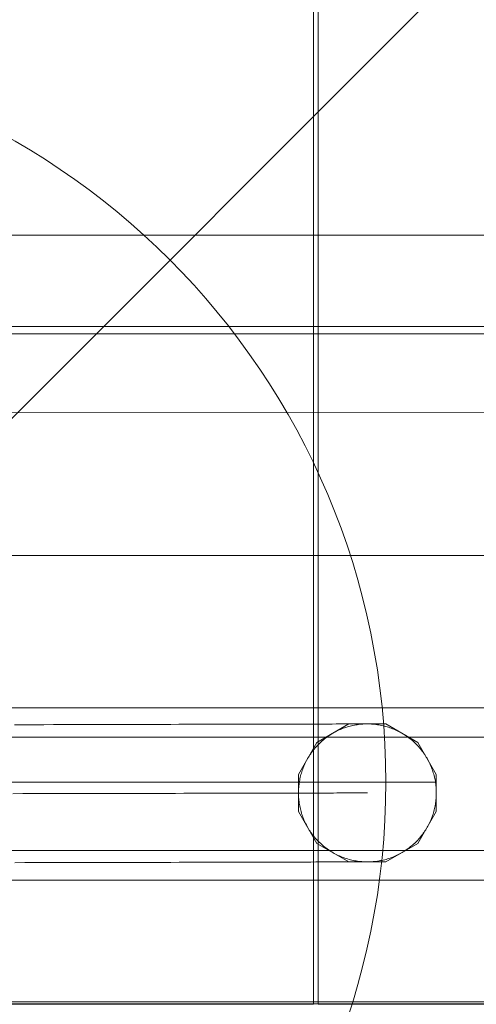
# Model space of a CAD drawing. Units: millimetres. Extents: x 21274 to 31598, y -140 to 7732.
# Drawn here: x 26794 to 26886, y 3716 to 3916 of the extents above; entities that cross this region are included whole.
import ezdxf

# ---------------------------------------------------------------- set-up
doc = ezdxf.new("R2010")
doc.units = ezdxf.units.MM
doc.header["$MEASUREMENT"] = 0
doc.linetypes.add('Kropki i Kreski', pattern=[360, 180, -90, 0, -90])
doc.layers.add('STREFA', color=7, linetype='Continuous')
doc.layers.add('STREFA_Nr_pióra__7', color=7, linetype='Continuous', lineweight=18)
doc.layers.add('ZESTAW_Nr_pióra__7', color=7, linetype='Continuous', lineweight=18)
doc.styles.add('GENERATED_STYLE_1', font='txt')
doc.dimstyles.new('GENERATED_STYLE__1', dxfattribs={"dimtxt": 150, "dimasz": 91.78744, "dimexe": 0.18, "dimexo": 300, "dimgap": 0.09, "dimtad": 0, "dimtih": 1, "dimtoh": 1, "dimdec": 0, "dimlfac": 0.1, "dimzin": 0, "dimdsep": 46, "dimtxsty": 'GENERATED_STYLE_1', "dimblk": 'ARROWHEAD_5', "dimblk1": 'ARROWHEAD_5', "dimblk2": 'ARROWHEAD_5', "dimcen": 0.09, "dimclrd": 7, "dimclre": 7, "dimclrt": 7, "dimazin": 0, "dimtfac": 1, "dimtdec": 4, "dimtmove": 0, "dimatfit": 3, "dimfxl": 0, "dimtolj": 1, "dimtzin": 0, "dimarcsym": 0})
doc.dimstyles.new('GENERATED_STYLE__2', dxfattribs={"dimtxt": 150, "dimasz": 91.78744, "dimexe": 0.18, "dimexo": 0, "dimgap": 0.09, "dimtad": 0, "dimdec": 0, "dimlfac": 0.1, "dimzin": 0, "dimdsep": 46, "dimtxsty": 'GENERATED_STYLE_1', "dimblk": 'ARROWHEAD_5', "dimblk1": 'ARROWHEAD_5', "dimblk2": 'ARROWHEAD_5', "dimcen": 0.09, "dimclrd": 7, "dimclre": 7, "dimclrt": 7, "dimazin": 0, "dimtfac": 1, "dimtdec": 4, "dimtmove": 0, "dimatfit": 3, "dimfxl": 0, "dimtolj": 1, "dimtzin": 0, "dimarcsym": 0})
doc.dimstyles.new('GENERATED_STYLE__3', dxfattribs={"dimtxt": 150, "dimasz": 91.78744, "dimexe": 0.18, "dimexo": 300, "dimgap": 0.09, "dimtad": 0, "dimdec": 0, "dimlfac": 0.1, "dimzin": 0, "dimdsep": 46, "dimtxsty": 'GENERATED_STYLE_1', "dimblk": 'ARROWHEAD_5', "dimblk1": 'ARROWHEAD_5', "dimblk2": 'ARROWHEAD_5', "dimcen": 0.09, "dimclrd": 7, "dimclre": 7, "dimclrt": 7, "dimazin": 0, "dimtfac": 1, "dimtdec": 4, "dimtmove": 0, "dimatfit": 3, "dimfxl": 0, "dimtolj": 1, "dimtzin": 0, "dimarcsym": 0})

# ---------------------------------------------------------------- blocks, each defined once
blk = doc.blocks.new('*D1')
at = {"layer": 'STREFA', "linetype": 'Continuous', "lineweight": 0, "true_color": 0x000000}
for points in [[(22775.62, 346.49), (22868.92, 321.49), (22868.92, 371.49)], [(29785.62, 346.49), (29692.32, 371.49), (29692.32, 321.49)]]:
    blk.add_hatch(color=18, dxfattribs=at).paths.add_polyline_path(points)
at = {"layer": 'STREFA_Nr_pióra__7', "linetype": 'Continuous'}
for p, q in [((22775.62, 255.91), (22775.62, 437.07)), ((29785.62, 255.91), (29785.62, 437.07)), ((22775.62, 346.49), (22868.92, 371.49)), ((22868.92, 371.49), (22868.92, 321.49)), ((29785.62, 346.49), (29692.32, 371.49)), ((29692.32, 321.49), (29692.32, 371.49)), ((22775.62, 346.49), (22868.92, 321.49)), ((22868.92, 346.49), (26085.84, 346.49)), ((26475.4, 346.49), (29692.32, 346.49)), ((29785.62, 346.49), (29692.32, 321.49))]:
    blk.add_line(p, q, dxfattribs=at)
at = {"layer": 'STREFA_Nr_pióra__7', "insert": (26109.87, 271.49), "char_height": 150, "attachment_point": 7, "style": 'GENERATED_STYLE_1'}
blk.add_mtext('\\A1;{\\fArial|b0|i0|c238|p38;701}', dxfattribs=at)
blk = doc.blocks.new('ARROWHEAD_5')
at = {"color": 0, "linetype": 'Continuous', "lineweight": 0}
blk.add_line((0, 0), (-1, 0), dxfattribs=at)
blk.add_solid([(-1, 0.2679), (0, 0), (-1, -0.2679), (-1, 0.2679)], dxfattribs=at)
blk = doc.blocks.new('*D3')
at = {"layer": 'STREFA', "linetype": 'Continuous', "lineweight": 0, "true_color": 0x000000}
for points in [[(31180.69, 6235.97), (31155.69, 6142.67), (31205.69, 6142.67)], [(31180.69, 1809.11), (31205.69, 1902.41), (31155.69, 1902.41)]]:
    blk.add_hatch(color=18, dxfattribs=at).paths.add_polyline_path(points)
at = {"layer": 'STREFA_Nr_pióra__7', "linetype": 'Continuous'}
for p, q in [((31271.27, 6235.97), (31090.11, 6235.97)), ((31180.69, 6235.97), (31155.69, 6142.67)), ((31180.69, 6235.97), (31205.69, 6142.67)), ((31205.69, 6142.67), (31155.69, 6142.67)), ((31180.69, 4217.32), (31180.69, 6142.67)), ((31180.69, 1902.41), (31180.69, 3827.77)), ((31180.69, 1809.11), (31155.69, 1902.41)), ((31155.69, 1902.41), (31205.69, 1902.41)), ((31180.69, 1809.11), (31205.69, 1902.41)), ((31271.27, 1809.11), (31090.11, 1809.11))]:
    blk.add_line(p, q, dxfattribs=at)
at = {"layer": 'STREFA_Nr_pióra__7', "insert": (31255.69, 3851.8), "char_height": 150, "attachment_point": 7, "rotation": 90, "style": 'GENERATED_STYLE_1'}
blk.add_mtext('\\A1;{\\fArial|b0|i0|c238|p38;443}', dxfattribs=at)
blk = doc.blocks.new('*D4')
at = {"layer": 'STREFA', "linetype": 'Continuous', "lineweight": 0, "true_color": 0x000000}
for points in [[(21274.08, -49.37), (21367.38, -74.37), (21367.38, -24.37)], [(30752.38, -49.37), (30659.07, -24.37), (30659.07, -74.37)]]:
    blk.add_hatch(color=18, dxfattribs=at).paths.add_polyline_path(points)
at = {"layer": 'STREFA_Nr_pióra__7', "linetype": 'Continuous'}
for p, q in [((30752.38, -139.95), (30752.38, 3726.37)), ((21274.08, -139.95), (21274.08, 3666.6)), ((21274.08, -49.37), (21367.38, -24.37)), ((21367.38, -24.37), (21367.38, -74.37)), ((30752.38, -49.37), (30659.07, -24.37)), ((30659.07, -74.37), (30659.07, -24.37)), ((21274.08, -49.37), (21367.38, -74.37)), ((21367.38, -49.37), (25818.45, -49.37)), ((26208, -49.37), (30659.07, -49.37)), ((30752.38, -49.37), (30659.07, -74.37))]:
    blk.add_line(p, q, dxfattribs=at)
at = {"layer": 'STREFA_Nr_pióra__7', "insert": (25842.48, -124.37), "char_height": 150, "attachment_point": 7, "style": 'GENERATED_STYLE_1'}
blk.add_mtext('\\A1;{\\fArial|b0|i0|c238|p38;948}', dxfattribs=at)
blk = doc.blocks.new('*D5')
at = {"layer": 'STREFA', "linetype": 'Continuous', "lineweight": 0, "true_color": 0x000000}
for points in [[(31507.71, 7732.11), (31482.71, 7638.81), (31532.71, 7638.81)], [(31507.71, 872.14), (31532.71, 965.44), (31482.71, 965.44)]]:
    blk.add_hatch(color=18, dxfattribs=at).paths.add_polyline_path(points)
at = {"layer": 'STREFA_Nr_pióra__7', "linetype": 'Continuous'}
for p, q in [((31598.29, 7732.11), (27872.91, 7732.11)), ((31507.71, 7732.11), (31482.71, 7638.81)), ((31507.71, 7732.11), (31532.71, 7638.81)), ((31532.71, 7638.81), (31482.71, 7638.81)), ((31507.71, 4496.9), (31507.71, 7638.81)), ((31507.71, 965.44), (31507.71, 4107.35)), ((31507.71, 872.14), (31482.71, 965.44)), ((31482.71, 965.44), (31532.71, 965.44)), ((31507.71, 872.14), (31532.71, 965.44)), ((31598.29, 872.14), (24235.19, 872.14))]:
    blk.add_line(p, q, dxfattribs=at)
at = {"layer": 'STREFA_Nr_pióra__7', "insert": (31582.71, 4131.38), "char_height": 150, "attachment_point": 7, "rotation": 90, "style": 'GENERATED_STYLE_1'}
blk.add_mtext('\\A1;{\\fArial|b0|i0|c238|p38;686}', dxfattribs=at)

msp = doc.modelspace()

# ---------------------------------------------------------------- linework, layer by layer
at = {"layer": 'ZESTAW_Nr_pióra__7', "linetype": 'Continuous'}
for p, q in [((27573.21, 4616.05), (26673.16, 3716.01)), ((26853.23, 3807.18), (26853.23, 4517.17)), ((26854.29, 4517.18), (26854.2, 3807.19)), ((27359.86, 3871.97), (26673.18, 3871.97)), ((27573.2, 3853.58), (26673.19, 3853.47)), ((26673.19, 3851.97), (27573.2, 3852.08)), ((26673.19, 3851.97), (27573.2, 3852.08)), ((26673.19, 3851.97), (27573.01, 3851.97)), ((26639.12, 3836.05), (27564.88, 3835.76)), ((26673.19, 3806.97), (27573.21, 3807.08)), ((26853.23, 3716.81), (26853.23, 3807.18)), ((26854.2, 3807.19), (26854.2, 3716.81)), ((26769.46, 3776.1), (27479.46, 3776.1)), ((26792.52, 3772.64), (26794.52, 3772.65)), ((26794.52, 3772.65), (26796.52, 3772.65)), ((26796.52, 3772.65), (26798.49, 3772.65)), ((26798.49, 3772.65), (26800.46, 3772.66)), ((26800.46, 3772.66), (26802.41, 3772.66)), ((26802.41, 3772.66), (26804.34, 3772.67)), ((26804.34, 3772.67), (26806.25, 3772.67)), ((26806.25, 3772.67), (26808.15, 3772.68)), ((26808.15, 3772.68), (26810.03, 3772.68)), ((26810.03, 3772.68), (26811.88, 3772.68)), ((26811.88, 3772.68), (26813.72, 3772.69)), ((26813.72, 3772.69), (26815.53, 3772.69)), ((26815.53, 3772.69), (26817.32, 3772.7)), ((26817.32, 3772.7), (26819.09, 3772.7)), ((26819.09, 3772.7), (26820.84, 3772.7)), ((26820.84, 3772.7), (26822.56, 3772.71)), ((26822.56, 3772.71), (26824.25, 3772.71)), ((26824.25, 3772.71), (26825.92, 3772.72)), ((26825.92, 3772.72), (26827.56, 3772.72)), ((26827.56, 3772.72), (26829.17, 3772.72)), ((26829.17, 3772.72), (26830.76, 3772.73)), ((26830.76, 3772.73), (26832.31, 3772.73)), ((26832.31, 3772.73), (26833.84, 3772.73)), ((26833.84, 3772.73), (26835.33, 3772.74)), ((26835.33, 3772.74), (26836.79, 3772.74)), ((26836.79, 3772.74), (26838.22, 3772.74)), ((26838.22, 3772.74), (26839.62, 3772.75)), ((26839.62, 3772.75), (26840.99, 3772.75)), ((26840.99, 3772.75), (26842.32, 3772.75)), ((26842.32, 3772.75), (26843.61, 3772.75)), ((26843.61, 3772.75), (26844.87, 3772.76)), ((26844.87, 3772.76), (26846.1, 3772.76)), ((26846.1, 3772.76), (26847.29, 3772.76)), ((26847.29, 3772.76), (26848.44, 3772.76)), ((26848.44, 3772.76), (26849.56, 3772.77)), ((26849.56, 3772.77), (26850.63, 3772.77)), ((26850.63, 3772.77), (26851.67, 3772.77)), ((26851.67, 3772.77), (26852.67, 3772.77)), ((26852.67, 3772.77), (26853.63, 3772.78)), ((26853.63, 3772.78), (26854.55, 3772.78)), ((26853.96, 3769.05), (26860.46, 3772.8)), ((26854.55, 3772.78), (26855.44, 3772.78)), ((26855.44, 3772.78), (26856.28, 3772.78)), ((26856.28, 3772.78), (26857.08, 3772.78)), ((26857.08, 3772.78), (26857.84, 3772.79)), ((26857.18, 3770.91), (26857.44, 3771.05)), ((26857.44, 3771.05), (26857.7, 3771.19)), ((26857.7, 3771.19), (26857.96, 3771.33)), ((26857.84, 3772.79), (26858.55, 3772.79)), ((26857.96, 3771.33), (26858.22, 3771.45)), ((26858.22, 3771.45), (26858.49, 3771.58)), ((26858.49, 3771.58), (26858.76, 3771.69)), ((26858.55, 3772.79), (26859.23, 3772.79)), ((26858.76, 3771.69), (26859.03, 3771.81)), ((26859.03, 3771.81), (26859.3, 3771.91)), ((26859.23, 3772.79), (26859.86, 3772.79)), ((26859.3, 3771.91), (26859.58, 3772.01)), ((26859.58, 3772.01), (26859.86, 3772.1)), ((26859.86, 3772.79), (26860.45, 3772.79)), ((26859.86, 3772.1), (26860.14, 3772.19)), ((26860.14, 3772.19), (26860.42, 3772.28)), ((26860.42, 3772.28), (26860.7, 3772.35)), ((26860.45, 3772.79), (26861, 3772.79)), ((26860.46, 3772.8), (26867.96, 3772.8)), ((26860.7, 3772.35), (26860.98, 3772.42)), ((26860.98, 3772.42), (26861.27, 3772.49)), ((26861, 3772.79), (26861.51, 3772.79)), ((26861.27, 3772.49), (26861.56, 3772.55)), ((26861.51, 3772.79), (26861.97, 3772.79)), ((26861.56, 3772.55), (26861.85, 3772.6)), ((26861.85, 3772.6), (26862.14, 3772.64)), ((26861.97, 3772.79), (26862.39, 3772.8)), ((26862.14, 3772.64), (26862.43, 3772.69)), ((26862.39, 3772.8), (26862.76, 3772.8)), ((26862.43, 3772.69), (26862.72, 3772.72)), ((26862.72, 3772.72), (26863.01, 3772.75)), ((26862.76, 3772.8), (26863.09, 3772.8)), ((26863.01, 3772.75), (26863.3, 3772.77)), ((26863.09, 3772.8), (26863.38, 3772.8)), ((26863.3, 3772.77), (26863.59, 3772.79)), ((26863.38, 3772.8), (26863.63, 3772.8)), ((26863.59, 3772.79), (26863.89, 3772.8)), ((26863.63, 3772.8), (26863.83, 3772.8)), ((26863.83, 3772.8), (26863.89, 3772.8)), ((26863.89, 3772.8), (26864.18, 3772.8)), ((26864.18, 3772.8), (26864.47, 3772.8)), ((26864.47, 3772.8), (26864.77, 3772.79)), ((26864.77, 3772.79), (26865.06, 3772.77)), ((26865.06, 3772.77), (26865.35, 3772.75)), ((26865.35, 3772.75), (26865.64, 3772.73)), ((26865.64, 3772.73), (26865.94, 3772.69)), ((26865.94, 3772.69), (26866.23, 3772.65)), ((26866.23, 3772.65), (26866.52, 3772.61)), ((26866.52, 3772.61), (26866.8, 3772.56)), ((26866.8, 3772.56), (26867.09, 3772.5)), ((26867.09, 3772.5), (26867.38, 3772.44)), ((26867.38, 3772.44), (26867.66, 3772.37)), ((26867.66, 3772.37), (26867.95, 3772.29)), ((26867.95, 3772.29), (26868.23, 3772.21)), ((26867.96, 3772.8), (26874.46, 3769.05)), ((26868.23, 3772.21), (26868.51, 3772.12)), ((26868.51, 3772.12), (26868.79, 3772.03)), ((26868.79, 3772.03), (26869.06, 3771.93)), ((26869.06, 3771.93), (26869.34, 3771.83)), ((26869.34, 3771.83), (26869.61, 3771.72)), ((26869.61, 3771.72), (26869.88, 3771.6)), ((26869.88, 3771.6), (26870.14, 3771.48)), ((26870.14, 3771.48), (26870.41, 3771.35)), ((26870.41, 3771.35), (26870.67, 3771.22)), ((26870.67, 3771.22), (26870.93, 3771.08)), ((26870.93, 3771.08), (26871.18, 3770.94)), ((26871.18, 3770.94), (26871.44, 3770.79)), ((26769.46, 3770.1), (27479.46, 3770.1)), ((26850.21, 3762.55), (26853.96, 3769.05)), ((26854.39, 3768.78), (26854.6, 3768.98)), ((26854.6, 3768.98), (26854.82, 3769.18)), ((26854.82, 3769.18), (26855.04, 3769.38)), ((26855.04, 3769.38), (26855.26, 3769.57)), ((26855.26, 3769.57), (26855.49, 3769.75)), ((26855.49, 3769.75), (26855.72, 3769.93)), ((26855.72, 3769.93), (26855.96, 3770.11)), ((26855.96, 3770.11), (26856.2, 3770.28)), ((26856.2, 3770.28), (26856.44, 3770.44)), ((26856.44, 3770.44), (26856.68, 3770.6)), ((26856.68, 3770.6), (26856.93, 3770.76)), ((26856.93, 3770.76), (26857.18, 3770.91)), ((26871.44, 3770.79), (26871.69, 3770.64)), ((26871.69, 3770.64), (26871.93, 3770.48)), ((26871.93, 3770.48), (26872.18, 3770.31)), ((26872.18, 3770.31), (26872.42, 3770.14)), ((26872.42, 3770.14), (26872.65, 3769.97)), ((26872.65, 3769.97), (26872.88, 3769.79)), ((26872.88, 3769.79), (26873.11, 3769.61)), ((26873.11, 3769.61), (26873.34, 3769.42)), ((26873.34, 3769.42), (26873.56, 3769.22)), ((26873.56, 3769.22), (26873.77, 3769.03)), ((26873.77, 3769.03), (26873.98, 3768.82)), ((26874.46, 3769.05), (26878.21, 3762.55)), ((26852.7, 3766.76), (26852.87, 3767)), ((26852.87, 3767), (26853.04, 3767.24)), ((26853.04, 3767.24), (26853.22, 3767.47)), ((26853.22, 3767.47), (26853.4, 3767.7)), ((26853.4, 3767.7), (26853.59, 3767.92)), ((26853.59, 3767.92), (26853.79, 3768.14)), ((26853.79, 3768.14), (26853.98, 3768.36)), ((26853.98, 3768.36), (26854.19, 3768.57)), ((26854.19, 3768.57), (26854.39, 3768.78)), ((26873.98, 3768.82), (26874.19, 3768.62)), ((26874.19, 3768.62), (26874.4, 3768.41)), ((26874.4, 3768.41), (26874.59, 3768.19)), ((26874.59, 3768.19), (26874.79, 3767.97)), ((26874.79, 3767.97), (26874.98, 3767.75)), ((26874.98, 3767.75), (26875.16, 3767.52)), ((26875.16, 3767.52), (26875.34, 3767.29)), ((26875.34, 3767.29), (26875.52, 3767.05)), ((26875.52, 3767.05), (26875.69, 3766.81)), ((26851.53, 3764.73), (26851.66, 3765)), ((26851.66, 3765), (26851.79, 3765.26)), ((26851.79, 3765.26), (26851.93, 3765.52)), ((26851.93, 3765.52), (26852.07, 3765.77)), ((26852.07, 3765.77), (26852.22, 3766.03)), ((26852.22, 3766.03), (26852.37, 3766.28)), ((26852.37, 3766.28), (26852.53, 3766.52)), ((26852.53, 3766.52), (26852.7, 3766.76)), ((26875.69, 3766.81), (26875.85, 3766.57)), ((26875.85, 3766.57), (26876.02, 3766.33)), ((26876.02, 3766.33), (26876.17, 3766.08)), ((26876.17, 3766.08), (26876.32, 3765.83)), ((26876.32, 3765.83), (26876.46, 3765.57)), ((26876.46, 3765.57), (26876.6, 3765.31)), ((26876.6, 3765.31), (26876.74, 3765.05)), ((26876.74, 3765.05), (26876.87, 3764.79)), ((26850.8, 3762.82), (26850.89, 3763.1)), ((26850.89, 3763.1), (26850.98, 3763.37)), ((26850.98, 3763.37), (26851.08, 3763.65)), ((26851.08, 3763.65), (26851.18, 3763.92)), ((26851.18, 3763.92), (26851.29, 3764.2)), ((26851.29, 3764.2), (26851.41, 3764.47)), ((26851.41, 3764.47), (26851.53, 3764.73)), ((26876.87, 3764.79), (26876.99, 3764.52)), ((26876.99, 3764.52), (26877.11, 3764.25)), ((26877.11, 3764.25), (26877.22, 3763.98)), ((26877.22, 3763.98), (26877.32, 3763.71)), ((26877.32, 3763.71), (26877.42, 3763.43)), ((26877.42, 3763.43), (26877.52, 3763.16)), ((26877.52, 3763.16), (26877.6, 3762.88)), ((26797.96, 3760.97), (26877.96, 3760.97)), ((26850.21, 3755.05), (26850.21, 3762.55)), ((26850.36, 3760.81), (26850.4, 3761.1)), ((26850.4, 3761.1), (26850.45, 3761.39)), ((26850.45, 3761.39), (26850.51, 3761.68)), ((26850.51, 3761.68), (26850.57, 3761.97)), ((26850.57, 3761.97), (26850.64, 3762.25)), ((26850.64, 3762.25), (26850.72, 3762.53)), ((26850.72, 3762.53), (26850.8, 3762.82)), ((26877.6, 3762.88), (26877.69, 3762.59)), ((26877.69, 3762.59), (26877.76, 3762.31)), ((26877.76, 3762.31), (26877.83, 3762.03)), ((26877.83, 3762.03), (26877.9, 3761.74)), ((26877.9, 3761.74), (26877.96, 3761.45)), ((26877.96, 3761.45), (26878.01, 3761.16)), ((26878.01, 3761.16), (26878.06, 3760.88)), ((26878.21, 3762.55), (26878.21, 3755.05)), ((26850.21, 3759.06), (26850.22, 3759.36)), ((26850.21, 3758.77), (26850.21, 3759.06)), ((26850.22, 3759.36), (26850.24, 3759.65)), ((26850.24, 3759.65), (26850.26, 3759.94)), ((26850.26, 3759.94), (26850.28, 3760.23)), ((26850.28, 3760.23), (26850.32, 3760.52)), ((26850.32, 3760.52), (26850.36, 3760.81)), ((26878.06, 3760.88), (26878.1, 3760.58)), ((26878.1, 3760.58), (26878.13, 3760.29)), ((26878.13, 3760.29), (26878.16, 3760)), ((26878.16, 3760), (26878.18, 3759.71)), ((26878.18, 3759.71), (26878.2, 3759.42)), ((26878.2, 3759.42), (26878.21, 3759.12)), ((26878.21, 3759.12), (26878.21, 3758.83)), ((26792.2, 3758.64), (26794.18, 3758.65)), ((26794.18, 3758.65), (26796.15, 3758.65)), ((26796.15, 3758.65), (26798.1, 3758.65)), ((26798.1, 3758.65), (26800.05, 3758.66)), ((26800.05, 3758.66), (26801.97, 3758.66)), ((26801.97, 3758.66), (26803.88, 3758.67)), ((26803.88, 3758.67), (26805.77, 3758.67)), ((26805.77, 3758.67), (26807.65, 3758.67)), ((26807.65, 3758.67), (26809.51, 3758.68)), ((26809.51, 3758.68), (26811.35, 3758.68)), ((26811.35, 3758.68), (26813.16, 3758.69)), ((26813.16, 3758.69), (26814.96, 3758.69)), ((26814.96, 3758.69), (26816.74, 3758.69)), ((26816.74, 3758.69), (26818.49, 3758.7)), ((26818.49, 3758.7), (26820.22, 3758.7)), ((26820.22, 3758.7), (26821.93, 3758.71)), ((26821.93, 3758.71), (26823.61, 3758.71)), ((26823.61, 3758.71), (26825.26, 3758.71)), ((26825.26, 3758.71), (26826.89, 3758.72)), ((26826.89, 3758.72), (26828.5, 3758.72)), ((26828.5, 3758.72), (26830.07, 3758.72)), ((26830.07, 3758.72), (26831.62, 3758.73)), ((26831.62, 3758.73), (26833.14, 3758.73)), ((26833.14, 3758.73), (26834.63, 3758.73)), ((26834.63, 3758.73), (26836.09, 3758.74)), ((26836.09, 3758.74), (26837.51, 3758.74)), ((26837.51, 3758.74), (26838.91, 3758.74)), ((26838.91, 3758.74), (26840.28, 3758.75)), ((26840.28, 3758.75), (26841.61, 3758.75)), ((26841.61, 3758.75), (26842.91, 3758.75)), ((26842.91, 3758.75), (26844.17, 3758.76)), ((26844.17, 3758.76), (26845.4, 3758.76)), ((26845.4, 3758.76), (26846.59, 3758.76)), ((26846.59, 3758.76), (26847.75, 3758.76)), ((26847.75, 3758.76), (26848.88, 3758.77)), ((26848.88, 3758.77), (26849.96, 3758.77)), ((26849.96, 3758.77), (26851.01, 3758.77)), ((26850.21, 3758.48), (26850.21, 3758.77)), ((26850.22, 3758.18), (26850.21, 3758.48)), ((26850.24, 3757.89), (26850.22, 3758.18)), ((26850.26, 3757.6), (26850.24, 3757.89)), ((26850.29, 3757.31), (26850.26, 3757.6)), ((26850.33, 3757.01), (26850.29, 3757.31)), ((26850.37, 3756.72), (26850.33, 3757.01)), ((26851.01, 3758.77), (26852.03, 3758.77)), ((26852.03, 3758.77), (26853, 3758.77)), ((26853, 3758.77), (26853.94, 3758.78)), ((26853.94, 3758.78), (26854.84, 3758.78)), ((26854.84, 3758.78), (26855.7, 3758.78)), ((26855.7, 3758.78), (26856.51, 3758.78)), ((26856.51, 3758.78), (26857.29, 3758.78)), ((26857.29, 3758.78), (26858.03, 3758.79)), ((26858.03, 3758.79), (26858.73, 3758.79)), ((26858.73, 3758.79), (26859.39, 3758.79)), ((26859.39, 3758.79), (26860.01, 3758.79)), ((26860.01, 3758.79), (26860.58, 3758.79)), ((26860.58, 3758.79), (26861.12, 3758.79)), ((26861.12, 3758.79), (26861.61, 3758.79)), ((26861.61, 3758.79), (26862.06, 3758.79)), ((26862.06, 3758.79), (26862.47, 3758.8)), ((26862.47, 3758.8), (26862.83, 3758.8)), ((26862.83, 3758.8), (26863.15, 3758.8)), ((26863.15, 3758.8), (26863.43, 3758.8)), ((26863.43, 3758.8), (26863.67, 3758.8)), ((26863.67, 3758.8), (26863.87, 3758.8)), ((26863.87, 3758.8), (26864.02, 3758.8)), ((26864.02, 3758.8), (26864.12, 3758.8)), ((26864.12, 3758.8), (26864.19, 3758.8)), ((26864.19, 3758.8), (26864.21, 3758.8)), ((26878.1, 3757.08), (26878.07, 3756.79)), ((26878.14, 3757.37), (26878.1, 3757.08)), ((26878.16, 3757.66), (26878.14, 3757.37)), ((26878.19, 3757.95), (26878.16, 3757.66)), ((26878.2, 3758.24), (26878.19, 3757.95)), ((26878.21, 3758.54), (26878.2, 3758.24)), ((26878.21, 3758.83), (26878.21, 3758.54)), ((26853.96, 3748.55), (26850.21, 3755.05)), ((26850.41, 3756.43), (26850.37, 3756.72)), ((26850.46, 3756.15), (26850.41, 3756.43)), ((26850.52, 3755.86), (26850.46, 3756.15)), ((26850.59, 3755.57), (26850.52, 3755.86)), ((26850.66, 3755.29), (26850.59, 3755.57)), ((26850.74, 3755.01), (26850.66, 3755.29)), ((26850.82, 3754.72), (26850.74, 3755.01)), ((26878.21, 3755.05), (26874.46, 3748.55)), ((26877.7, 3755.06), (26877.62, 3754.78)), ((26877.78, 3755.35), (26877.7, 3755.06)), ((26877.85, 3755.63), (26877.78, 3755.35)), ((26877.91, 3755.92), (26877.85, 3755.63)), ((26877.97, 3756.21), (26877.91, 3755.92)), ((26878.02, 3756.5), (26877.97, 3756.21)), ((26878.07, 3756.79), (26878.02, 3756.5)), ((26850.91, 3754.44), (26850.82, 3754.72)), ((26851, 3754.17), (26850.91, 3754.44)), ((26851.1, 3753.89), (26851, 3754.17)), ((26851.21, 3753.62), (26851.1, 3753.89)), ((26851.32, 3753.35), (26851.21, 3753.62)), ((26851.43, 3753.08), (26851.32, 3753.35)), ((26851.56, 3752.81), (26851.43, 3753.08)), ((26877.01, 3753.13), (26876.89, 3752.87)), ((26877.13, 3753.4), (26877.01, 3753.13)), ((26877.24, 3753.67), (26877.13, 3753.4)), ((26877.34, 3753.95), (26877.24, 3753.67)), ((26877.44, 3754.22), (26877.34, 3753.95)), ((26877.54, 3754.5), (26877.44, 3754.22)), ((26877.62, 3754.78), (26877.54, 3754.5)), ((26851.68, 3752.55), (26851.56, 3752.81)), ((26851.82, 3752.29), (26851.68, 3752.55)), ((26851.96, 3752.03), (26851.82, 3752.29)), ((26852.1, 3751.77), (26851.96, 3752.03)), ((26852.25, 3751.52), (26852.1, 3751.77)), ((26852.41, 3751.27), (26852.25, 3751.52)), ((26852.57, 3751.03), (26852.41, 3751.27)), ((26852.73, 3750.78), (26852.57, 3751.03)), ((26875.89, 3751.08), (26875.72, 3750.84)), ((26876.05, 3751.32), (26875.89, 3751.08)), ((26876.2, 3751.57), (26876.05, 3751.32)), ((26876.35, 3751.83), (26876.2, 3751.57)), ((26876.49, 3752.08), (26876.35, 3751.83)), ((26876.63, 3752.34), (26876.49, 3752.08)), ((26876.76, 3752.6), (26876.63, 3752.34)), ((26876.89, 3752.87), (26876.76, 3752.6)), ((26852.9, 3750.55), (26852.73, 3750.78)), ((26853.08, 3750.31), (26852.9, 3750.55)), ((26853.26, 3750.08), (26853.08, 3750.31)), ((26853.44, 3749.85), (26853.26, 3750.08)), ((26853.63, 3749.63), (26853.44, 3749.85)), ((26853.83, 3749.41), (26853.63, 3749.63)), ((26854.03, 3749.19), (26853.83, 3749.41)), ((26854.23, 3748.98), (26854.03, 3749.19)), ((26854.44, 3748.78), (26854.23, 3748.98)), ((26874.24, 3749.03), (26874.03, 3748.82)), ((26874.44, 3749.24), (26874.24, 3749.03)), ((26874.64, 3749.45), (26874.44, 3749.24)), ((26874.83, 3749.68), (26874.64, 3749.45)), ((26875.02, 3749.9), (26874.83, 3749.68)), ((26875.2, 3750.13), (26875.02, 3749.9)), ((26875.38, 3750.36), (26875.2, 3750.13)), ((26875.56, 3750.6), (26875.38, 3750.36)), ((26875.72, 3750.84), (26875.56, 3750.6)), ((26769.46, 3747.1), (27479.46, 3747.1)), ((26860.46, 3744.8), (26853.96, 3748.55)), ((26854.65, 3748.57), (26854.44, 3748.78)), ((26854.87, 3748.37), (26854.65, 3748.57)), ((26855.09, 3748.18), (26854.87, 3748.37)), ((26855.31, 3747.99), (26855.09, 3748.18)), ((26855.54, 3747.81), (26855.31, 3747.99)), ((26855.77, 3747.63), (26855.54, 3747.81)), ((26856.01, 3747.46), (26855.77, 3747.63)), ((26856.25, 3747.29), (26856.01, 3747.46)), ((26856.49, 3747.12), (26856.25, 3747.29)), ((26856.74, 3746.96), (26856.49, 3747.12)), ((26856.99, 3746.81), (26856.74, 3746.96)), ((26874.46, 3748.55), (26867.96, 3744.8)), ((26871.74, 3747), (26871.49, 3746.84)), ((26871.98, 3747.16), (26871.74, 3747)), ((26872.23, 3747.32), (26871.98, 3747.16)), ((26872.47, 3747.49), (26872.23, 3747.32)), ((26872.7, 3747.67), (26872.47, 3747.49)), ((26872.93, 3747.85), (26872.7, 3747.67)), ((26873.16, 3748.03), (26872.93, 3747.85)), ((26873.38, 3748.22), (26873.16, 3748.03)), ((26873.6, 3748.42), (26873.38, 3748.22)), ((26873.82, 3748.62), (26873.6, 3748.42)), ((26874.03, 3748.82), (26873.82, 3748.62)), ((26857.24, 3746.66), (26856.99, 3746.81)), ((26857.49, 3746.52), (26857.24, 3746.66)), ((26857.75, 3746.38), (26857.49, 3746.52)), ((26858.01, 3746.25), (26857.75, 3746.38)), ((26858.28, 3746.12), (26858.01, 3746.25)), ((26858.55, 3746), (26858.28, 3746.12)), ((26858.81, 3745.88), (26858.55, 3746)), ((26859.09, 3745.77), (26858.81, 3745.88)), ((26859.36, 3745.67), (26859.09, 3745.77)), ((26859.64, 3745.57), (26859.36, 3745.67)), ((26859.91, 3745.48), (26859.64, 3745.57)), ((26860.19, 3745.39), (26859.91, 3745.48)), ((26860.48, 3745.31), (26860.19, 3745.39)), ((26860.76, 3745.23), (26860.48, 3745.31)), ((26861.04, 3745.16), (26860.76, 3745.23)), ((26861.33, 3745.1), (26861.04, 3745.16)), ((26861.62, 3745.04), (26861.33, 3745.1)), ((26861.91, 3744.99), (26861.62, 3745.04)), ((26862.2, 3744.95), (26861.91, 3744.99)), ((26862.49, 3744.91), (26862.2, 3744.95)), ((26866.29, 3744.95), (26866, 3744.91)), ((26866.58, 3745), (26866.29, 3744.95)), ((26866.86, 3745.05), (26866.58, 3745)), ((26867.15, 3745.11), (26866.86, 3745.05)), ((26867.44, 3745.18), (26867.15, 3745.11)), ((26867.72, 3745.25), (26867.44, 3745.18)), ((26868.01, 3745.32), (26867.72, 3745.25)), ((26868.29, 3745.41), (26868.01, 3745.32)), ((26868.57, 3745.49), (26868.29, 3745.41)), ((26868.84, 3745.59), (26868.57, 3745.49)), ((26869.12, 3745.69), (26868.84, 3745.59)), ((26869.39, 3745.79), (26869.12, 3745.69)), ((26869.66, 3745.91), (26869.39, 3745.79)), ((26869.93, 3746.02), (26869.66, 3745.91)), ((26870.2, 3746.15), (26869.93, 3746.02)), ((26870.46, 3746.27), (26870.2, 3746.15)), ((26870.72, 3746.41), (26870.46, 3746.27)), ((26870.98, 3746.55), (26870.72, 3746.41)), ((26871.24, 3746.69), (26870.98, 3746.55)), ((26871.49, 3746.84), (26871.24, 3746.69)), ((26792.58, 3744.64), (26794.59, 3744.65)), ((26794.59, 3744.65), (26796.58, 3744.65)), ((26796.58, 3744.65), (26798.56, 3744.65)), ((26798.56, 3744.65), (26800.52, 3744.66)), ((26800.52, 3744.66), (26802.47, 3744.66)), ((26802.47, 3744.66), (26804.4, 3744.67)), ((26804.4, 3744.67), (26806.31, 3744.67)), ((26806.31, 3744.67), (26808.21, 3744.68)), ((26808.21, 3744.68), (26810.09, 3744.68)), ((26810.09, 3744.68), (26811.94, 3744.68)), ((26811.94, 3744.68), (26813.78, 3744.69)), ((26813.78, 3744.69), (26815.59, 3744.69)), ((26815.59, 3744.69), (26817.39, 3744.7)), ((26817.39, 3744.7), (26819.16, 3744.7)), ((26819.16, 3744.7), (26820.9, 3744.7)), ((26820.9, 3744.7), (26822.62, 3744.71)), ((26822.62, 3744.71), (26824.31, 3744.71)), ((26824.31, 3744.71), (26825.98, 3744.72)), ((26825.98, 3744.72), (26827.62, 3744.72)), ((26827.62, 3744.72), (26829.23, 3744.72)), ((26829.23, 3744.72), (26830.82, 3744.73)), ((26830.82, 3744.73), (26832.37, 3744.73)), ((26832.37, 3744.73), (26833.9, 3744.73)), ((26833.9, 3744.73), (26835.39, 3744.74)), ((26835.39, 3744.74), (26836.85, 3744.74)), ((26836.85, 3744.74), (26838.29, 3744.74)), ((26838.29, 3744.74), (26839.68, 3744.75)), ((26839.68, 3744.75), (26841.05, 3744.75)), ((26841.05, 3744.75), (26842.38, 3744.75)), ((26842.38, 3744.75), (26843.67, 3744.75)), ((26843.67, 3744.75), (26844.94, 3744.76)), ((26844.94, 3744.76), (26846.16, 3744.76)), ((26846.16, 3744.76), (26847.35, 3744.76)), ((26847.35, 3744.76), (26848.5, 3744.76)), ((26848.5, 3744.76), (26849.62, 3744.77)), ((26849.62, 3744.77), (26850.69, 3744.77)), ((26850.69, 3744.77), (26851.73, 3744.77)), ((26851.73, 3744.77), (26852.73, 3744.77)), ((26852.73, 3744.77), (26853.7, 3744.78)), ((26853.7, 3744.78), (26854.62, 3744.78)), ((26854.62, 3744.78), (26855.5, 3744.78)), ((26855.5, 3744.78), (26856.34, 3744.78)), ((26856.34, 3744.78), (26857.14, 3744.78)), ((26857.14, 3744.78), (26857.9, 3744.79)), ((26857.9, 3744.79), (26858.62, 3744.79)), ((26858.62, 3744.79), (26859.29, 3744.79)), ((26859.29, 3744.79), (26859.92, 3744.79)), ((26859.92, 3744.79), (26860.52, 3744.79)), ((26867.96, 3744.8), (26860.46, 3744.8)), ((26860.52, 3744.79), (26861.06, 3744.79)), ((26861.06, 3744.79), (26861.57, 3744.79)), ((26861.57, 3744.79), (26862.03, 3744.79)), ((26862.03, 3744.79), (26862.45, 3744.8)), ((26862.45, 3744.8), (26862.83, 3744.8)), ((26862.78, 3744.87), (26862.49, 3744.91)), ((26863.07, 3744.85), (26862.78, 3744.87)), ((26862.83, 3744.8), (26863.16, 3744.8)), ((26863.36, 3744.83), (26863.07, 3744.85)), ((26863.16, 3744.8), (26863.44, 3744.8)), ((26863.66, 3744.81), (26863.36, 3744.83)), ((26863.44, 3744.8), (26863.69, 3744.8)), ((26863.95, 3744.8), (26863.66, 3744.81)), ((26863.69, 3744.8), (26863.89, 3744.8)), ((26863.89, 3744.8), (26863.95, 3744.8)), ((26864.24, 3744.8), (26863.95, 3744.8)), ((26864.54, 3744.8), (26864.24, 3744.8)), ((26864.83, 3744.81), (26864.54, 3744.8)), ((26865.12, 3744.83), (26864.83, 3744.81)), ((26865.41, 3744.85), (26865.12, 3744.83)), ((26865.71, 3744.88), (26865.41, 3744.85)), ((26866, 3744.91), (26865.71, 3744.88)), ((26769.46, 3741.1), (27479.46, 3741.1)), ((27573.21, 3716.01), (26673.16, 3716.01)), ((26682.72, 3716.37), (27563.39, 3716.37)), ((26764.15, 3715.9), (26853.23, 3715.9)), ((26853.23, 3715.9), (26853.23, 3716.81)), ((26854.2, 3716.81), (26854.2, 3715.9)), ((26854.2, 3715.9), (26943.29, 3715.9))]:
    msp.add_line(p, q, dxfattribs=at)
at = {"layer": 'ZESTAW_Nr_pióra__7', "linetype": 'Kropki i Kreski'}
msp.add_line((26717.96, 3760.97), (26867.96, 3760.97), dxfattribs=at)
at = {"layer": 'ZESTAW_Nr_pióra__7', "linetype": 'Continuous'}
for start, end in [(0, 180), (180, 0)]:
    msp.add_arc((26717.96, 3760.97), 150, start, end, dxfattribs=at)

# ---------------------------------------------------------------- dimensions: what is measured, and where the dimension line sits
at = {"layer": 'STREFA', "linetype": 'Continuous'}
for base, p1, p2, dimstyle, picture, middle in [((31507.71, 7732.11), (23935.19, 872.14), (27572.91, 7732.11), 'GENERATED_STYLE__3', '*D5', (31507.71, 4302.12)), ((31180.69, 6235.97), (24263.54, 1809.11), (27572.88, 6235.97), 'GENERATED_STYLE__2', '*D3', (31180.69, 4022.54))]:
    dim = msp.add_linear_dim(base=base, p1=p1, p2=p2, angle=90, dimstyle=dimstyle, dxfattribs=at)
    dim.commit()
    dim.dimension.update_dxf_attribs({"geometry": picture, "text_midpoint": middle, "dimtype": 160, "text_rotation": 90})
for base, p1, p2, picture, middle in [((30752.38, -49.37), (21274.08, 3966.6), (30752.38, 4026.37), '*D4', (26013.23, -49.37)), ((29785.62, 346.49), (22775.62, 3720.24), (29785.62, 3912.54), '*D1', (26280.62, 346.49))]:
    dim = msp.add_linear_dim(base=base, p1=p1, p2=p2, dimstyle='GENERATED_STYLE__1', dxfattribs=at)
    dim.commit()
    dim.dimension.update_dxf_attribs({"geometry": picture, "text_midpoint": middle, "dimtype": 160})

doc.saveas('drawing.dxf')
